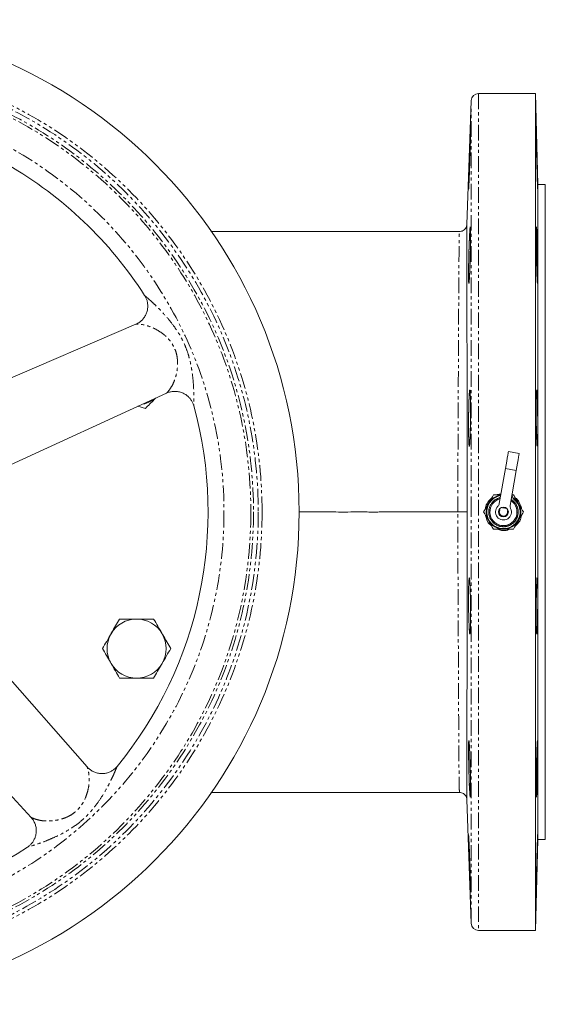
# Model space of a CAD drawing. Units: millimetres. Extents: x -1219 to 1462, y -1057 to 1784.
# Drawn here: x 254 to 467, y 69 to 469 of the extents above; entities that cross this region are included whole.
import ezdxf

# ---------------------------------------------------------------- set-up
doc = ezdxf.new("R2010")
doc.units = ezdxf.units.MM
doc.linetypes.add('PHANTOM', pattern=[12.7, 6.35, -1.27, 1.27, -1.27, 1.27, -1.27])

msp = doc.modelspace()

# ---------------------------------------------------------------- linework, layer by layer
at = {"color": 7, "linetype": 'Continuous', "lineweight": 15}
for p, q in [((463.24, 438.78), (440.11, 438.78)), ((464.21, 401.78), (463.24, 438.78)), ((463.24, 268.78), (463.24, 438.78)), ((437.11, 435.88), (435.35, 385.57)), ((467.21, 401.78), (464.21, 401.78)), ((464.21, 268.78), (464.21, 401.78)), ((467.21, 135.78), (467.21, 401.78)), ((435.36, 385.57), (435.36, 385.64)), ((432.36, 382.76), (432.36, 382.75)), ((300.87, 345.07), (195.83, 299.82)), ((209.42, 269.28), (313.36, 317.07)), ((304.76, 310.88), (301.69, 311.71)), ((456.64, 292.53), (452.2, 293.3)), ((448.52, 272.2), (451, 286.41)), ((455.43, 285.63), (452.96, 271.43)), ((445.16, 272.02), (445.27, 271.82)), ((445.65, 272.37), (445.42, 272.4)), ((445.57, 272.58), (445.65, 272.37)), ((446.09, 272.86), (445.87, 272.92)), ((446.03, 273.08), (446.09, 272.86)), ((446.58, 273.3), (446.37, 273.39)), ((446.55, 273.53), (446.58, 273.3)), ((447.12, 273.69), (446.92, 273.8)), ((447.11, 273.92), (447.12, 273.69)), ((447.7, 274.01), (447.51, 274.14)), ((447.72, 274.24), (447.7, 274.01)), ((448.31, 274.26), (448.14, 274.41)), ((448.36, 274.49), (448.31, 274.26)), ((448.92, 274.48), (448.8, 274.61)), ((453.39, 273.63), (453.41, 273.86)), ((453.6, 273.73), (453.39, 273.63)), ((453.79, 275.78), (454.25, 275.78)), ((453.92, 273.23), (453.96, 273.46)), ((454.14, 273.31), (453.92, 273.23)), ((454.41, 272.78), (454.47, 273)), ((454.63, 272.83), (454.41, 272.78)), ((454.84, 272.28), (454.93, 272.49)), ((455.07, 272.3), (454.84, 272.28)), ((444.21, 268.78), (444.41, 268.67)), ((444.41, 268.67), (444.21, 268.55)), ((444.44, 269.33), (444.23, 269.24)), ((444.25, 269.46), (444.44, 269.33)), ((444.25, 268.1), (444.46, 268.01)), ((444.46, 268.01), (444.28, 267.87)), ((444.54, 269.99), (444.32, 269.92)), ((444.37, 270.14), (444.54, 269.99)), ((444.71, 270.62), (444.49, 270.58)), ((444.56, 270.8), (444.71, 270.62)), ((444.96, 271.24), (444.73, 271.22)), ((444.83, 271.43), (444.96, 271.24)), ((445.27, 271.82), (445.04, 271.83)), ((455.21, 271.73), (455.32, 271.93)), ((455.44, 271.73), (455.21, 271.73)), ((455.51, 271.14), (455.64, 271.32)), ((455.74, 271.11), (455.51, 271.14)), ((455.74, 270.52), (455.9, 270.69)), ((455.97, 270.47), (455.74, 270.52)), ((455.91, 269.88), (456.08, 270.03)), ((456.12, 269.8), (455.91, 269.88)), ((455.99, 269.22), (456.18, 269.35)), ((456.2, 269.12), (455.99, 269.22)), ((456.01, 268.56), (456.21, 268.66)), ((456.2, 268.43), (456.01, 268.56)), ((463.24, 98.78), (463.24, 268.78)), ((464.21, 135.78), (464.21, 268.78)), ((444.37, 267.42), (444.59, 267.36)), ((444.59, 267.36), (444.42, 267.2)), ((444.56, 266.76), (444.78, 266.73)), ((444.78, 266.73), (444.64, 266.55)), ((444.82, 266.13), (445.05, 266.12)), ((445.05, 266.12), (444.93, 265.93)), ((445.16, 265.54), (445.39, 265.55)), ((445.39, 265.55), (445.29, 265.35)), ((445.56, 264.98), (445.79, 265.02)), ((445.79, 265.02), (445.71, 264.81)), ((446.03, 264.48), (446.25, 264.54)), ((446.25, 264.54), (446.19, 264.32)), ((446.54, 264.03), (446.76, 264.12)), ((446.76, 264.12), (446.73, 263.89)), ((453.57, 264.05), (453.78, 263.96)), ((453.59, 263.83), (453.57, 264.05)), ((454.09, 264.47), (454.31, 264.4)), ((454.14, 264.24), (454.09, 264.47)), ((454.56, 264.94), (454.78, 264.89)), ((454.63, 264.72), (454.56, 264.94)), ((454.97, 265.46), (455.19, 265.44)), ((455.06, 265.25), (454.97, 265.46)), ((455.31, 266.02), (455.54, 266.03)), ((455.43, 265.83), (455.31, 266.02)), ((455.59, 266.62), (455.82, 266.65)), ((455.74, 266.44), (455.59, 266.62)), ((455.8, 267.25), (456.03, 267.31)), ((455.97, 267.09), (455.8, 267.25)), ((455.94, 267.9), (456.16, 267.98)), ((456.12, 267.75), (455.94, 267.9)), ((447.11, 263.64), (447.31, 263.76)), ((447.31, 263.76), (447.31, 263.53)), ((447.72, 263.32), (447.9, 263.46)), ((447.9, 263.46), (447.93, 263.23)), ((448.35, 263.07), (448.52, 263.23)), ((448.52, 263.23), (448.57, 263.01)), ((449.02, 262.9), (449.17, 263.07)), ((449.17, 263.07), (449.24, 262.86)), ((449.69, 262.8), (449.82, 262.99)), ((449.82, 262.99), (449.92, 262.79)), ((450.38, 262.78), (450.48, 262.99)), ((450.48, 262.99), (450.61, 262.79)), ((451.06, 262.84), (451.14, 263.05)), ((451.14, 263.05), (451.29, 262.88)), ((451.73, 262.98), (451.79, 263.2)), ((451.79, 263.2), (451.95, 263.04)), ((452.38, 263.19), (452.42, 263.41)), ((452.42, 263.41), (452.6, 263.27)), ((453.01, 263.7), (453.21, 263.58)), ((453.01, 263.47), (453.01, 263.7)), ((281.07, 165.23), (205.57, 251.15)), ((180.73, 228.79), (258.3, 144.71)), ((435.35, 151.96), (437.11, 101.67)), ((435.36, 151.97), (435.36, 151.96)), ((463.24, 98.78), (464.21, 135.78)), ((464.21, 135.78), (467.21, 135.78)), ((440.11, 98.78), (463.24, 98.78))]:
    msp.add_line(p, q, dxfattribs=at)
at = {"color": 8, "linetype": 'PHANTOM', "lineweight": 0}
for p, q in [((440.11, 438.78), (440.11, 98.78)), ((437.11, 268.78), (437.11, 435.88)), ((451, 286.41), (455.43, 285.63)), ((437.11, 101.67), (437.11, 268.78)), ((435.36, 151.99), (435.36, 151.97))]:
    msp.add_line(p, q, dxfattribs=at)
at = {"color": 7, "linetype": 'Continuous', "lineweight": 15, "flags": 128}
for points in [[(451, 286.41), (451.27, 287.94), (451.52, 289.4), (451.75, 290.7), (451.94, 291.8), (452.08, 292.62), (452.17, 293.13), (452.2, 293.3)], [(456.64, 292.53), (456.61, 292.36), (456.52, 291.85), (456.37, 291.02), (456.18, 289.93), (455.95, 288.62), (455.7, 287.17), (455.43, 285.63)]]:
    msp.add_lwpolyline(points, dxfattribs=at)
at = {"color": 7, "linetype": 'Continuous', "lineweight": 15}
for centre, radius in [((167.21, 268.78), 200), ((450.21, 268.78), 2)]:
    msp.add_circle(centre, radius, dxfattribs=at)
at = {"color": 8, "linetype": 'PHANTOM', "lineweight": 0}
for centre, radius in [((167.21, 268.78), 184.92), ((167.21, 268.78), 183.39), ((167.21, 268.78), 181.45), ((167.21, 268.78), 180.38), ((167.21, 268.78), 169.46), ((450.21, 268.78), 1.7)]:
    msp.add_circle(centre, radius, dxfattribs=at)
at = {"color": 7, "linetype": 'Continuous', "lineweight": 15}
for centre, radius, start, end in [((440.11, 435.78), 3, 90, 178), ((167.21, 268.78), 163, 32.6555, 60), ((301.17, 324.27), 12, 284.2306, 305.2199), ((167.21, 268.78), 163, 320.6549, 15.3567), ((447.34, 277.04), 2, 289.1661, 350.1068), ((450.21, 268.78), 7, 102.073, 58.1405), ((450.21, 268.78), 6.75, 109.1661, 51.0475), ((450.21, 268.78), 5.5, 104.2545, 55.959), ((450.21, 268.78), 6, 142.9023, 147.2544), ((450.21, 268.78), 6, 136.3569, 140.709), ((450.21, 268.78), 6, 129.8114, 134.1635), ((450.21, 268.78), 6, 123.266, 127.6181), ((450.21, 268.78), 6, 116.7205, 121.0726), ((450.21, 268.78), 6, 110.1751, 114.5272), ((446.55, 272.55), 2, 314.1562, 350.1068), ((450.21, 268.78), 6, 103.6296, 107.9817), ((450.21, 268.78), 6, 51.266, 55.6181), ((455.71, 275.58), 2, 170.1068, 231.0475), ((450.21, 268.78), 6, 44.7205, 49.0726), ((450.21, 268.78), 6, 38.1751, 42.5272), ((450.21, 268.78), 6, 31.6296, 35.9817), ((450.21, 268.78), 6, 175.6296, 179.9817), ((450.21, 268.78), 6, 182.1751, 186.5272), ((450.21, 268.78), 6, 169.0841, 173.4363), ((450.21, 268.78), 6, 162.5387, 166.8908), ((450.21, 268.78), 6, 155.9932, 160.3454), ((450.21, 268.78), 6, 149.4478, 153.7999), ((450.21, 268.78), 3.25, 134.1562, 26.0574), ((454.93, 271.09), 2, 170.1068, 206.0574), ((450.21, 268.78), 6, 25.0841, 29.4363), ((450.21, 268.78), 6, 18.5387, 22.8908), ((450.21, 268.78), 6, 11.9932, 16.3454), ((450.21, 268.78), 6, 5.4478, 9.7999), ((450.21, 268.78), 6, 352.3569, 356.709), ((450.21, 268.78), 6, 358.9023, 3.2544), ((450.21, 268.78), 6, 188.7205, 193.0726), ((450.21, 268.78), 6, 195.266, 199.6181), ((450.21, 268.78), 6, 201.8114, 206.1635), ((450.21, 268.78), 6, 208.3569, 212.709), ((450.21, 268.78), 6, 214.9023, 219.2544), ((450.21, 268.78), 6, 221.4478, 225.7999), ((450.21, 268.78), 6, 227.9932, 232.3454), ((450.21, 268.78), 6, 306.5387, 310.8908), ((450.21, 268.78), 6, 313.0841, 317.4363), ((450.21, 268.78), 6, 319.6296, 323.9817), ((450.21, 268.78), 6, 326.1751, 330.5272), ((450.21, 268.78), 6, 332.7205, 337.0726), ((450.21, 268.78), 6, 339.266, 343.6181), ((450.21, 268.78), 6, 345.8114, 350.1635), ((450.21, 268.78), 6, 234.5387, 238.8908), ((450.21, 268.78), 6, 241.0841, 245.4363), ((450.21, 268.78), 6, 247.6296, 251.9817), ((450.21, 268.78), 6, 254.1751, 258.5272), ((450.21, 268.78), 6, 260.7205, 265.0726), ((450.21, 268.78), 6, 267.266, 271.6181), ((450.21, 268.78), 6, 273.8114, 278.1635), ((450.21, 268.78), 6, 280.3569, 284.709), ((450.21, 268.78), 6, 286.9023, 291.2544), ((450.21, 268.78), 6, 293.4478, 297.7999), ((450.21, 268.78), 6, 299.9932, 304.3454), ((301.17, 213.29), 12, 90, 150), ((301.17, 213.29), 12, 30, 90), ((301.17, 213.29), 12, 150, 210), ((301.17, 213.29), 12, 330, 30), ((301.17, 213.29), 12, 210, 270), ((301.17, 213.29), 12, 270, 330), ((167.21, 268.78), 163, 248.6556, 303.3564), ((440.11, 101.78), 3, 182, 270)]:
    msp.add_arc(centre, radius, start, end, dxfattribs=at)
for points, knots in [([(436.07, 402.57), (436.1, 403.64), (436.11, 404.22), (436.14, 405.15), (436.15, 405.48), (436.17, 406.14), (436.18, 406.48), (436.21, 407.53), (436.24, 408.24), (436.27, 409.35), (436.28, 409.72), (436.31, 410.48), (436.32, 410.85), (436.36, 411.98), (436.39, 412.73), (436.43, 413.84), (436.44, 414.21), (436.47, 414.93), (436.49, 415.63), (436.52, 416.31), (436.54, 416.98), (436.56, 417.3), (436.59, 418.25), (436.61, 418.83), (436.65, 419.63), (436.66, 419.88), (436.68, 420.36), (436.69, 420.59), (436.72, 421.22), (436.73, 421.57), (436.76, 422.01), (436.76, 422.14), (436.78, 422.36), (436.78, 422.45), (436.8, 422.67), (436.81, 422.75), (436.82, 422.76), (436.82, 422.68), (436.83, 422.47), (436.83, 422.38), (436.83, 422.16), (436.83, 422.03), (436.82, 421.6), (436.82, 421.25), (436.8, 420.42), (436.79, 419.93), (436.77, 418.87), (436.75, 418.3), (436.73, 417.36), (436.72, 417.03), (436.7, 416.37), (436.68, 415.69), (436.66, 414.98), (436.64, 414.27), (436.63, 413.9), (436.59, 412.78), (436.57, 412.04), (436.53, 410.91), (436.52, 410.54), (436.49, 409.78), (436.48, 409.41), (436.44, 408.3), (436.42, 407.58), (436.38, 406.54), (436.36, 406.2), (436.34, 405.53), (436.32, 405.2), (436.29, 404.27), (436.26, 403.69), (436.23, 402.88), (436.21, 402.62), (436.19, 402.15), (436.17, 401.7), (436.15, 401.31), (436.13, 400.95), (436.12, 400.79), (436.1, 400.35), (436.08, 400.13), (436.06, 399.83), (436.05, 399.76), (436.03, 399.75), (436.03, 399.82), (436.02, 400.04), (436.02, 400.13), (436.02, 400.35), (436.03, 400.47), (436.03, 400.9), (436.04, 401.25), (436.06, 402.09), (436.07, 402.57), (436.1, 403.64)], [-0.03125, -0.03125, 0, 0, 0.03125, 0.03125, 0.046875, 0.046875, 0.0625, 0.0625, 0.09375, 0.09375, 0.109375, 0.109375, 0.125, 0.125, 0.15625, 0.15625, 0.171875, 0.171875, 0.1875, 0.203125, 0.203125, 0.21875, 0.21875, 0.25, 0.25, 0.265625, 0.265625, 0.28125, 0.28125, 0.3125, 0.3125, 0.328125, 0.328125, 0.34375, 0.34375, 0.375, 0.375, 0.40625, 0.40625, 0.421875, 0.421875, 0.4375, 0.4375, 0.46875, 0.46875, 0.5, 0.5, 0.53125, 0.53125, 0.546875, 0.546875, 0.5625, 0.578125, 0.578125, 0.59375, 0.59375, 0.625, 0.625, 0.640625, 0.640625, 0.65625, 0.65625, 0.6875, 0.6875, 0.703125, 0.703125, 0.71875, 0.71875, 0.75, 0.75, 0.765625, 0.765625, 0.78125, 0.796875, 0.796875, 0.8125, 0.8125, 0.84375, 0.84375, 0.875, 0.875, 0.90625, 0.90625, 0.921875, 0.921875, 0.9375, 0.9375, 0.96875, 0.96875, 1, 1, 1.03125, 1.03125]), ([(464.08, 403.12), (464.1, 402.3), (464.13, 400.65), (464.13, 399.62), (464.1, 399.83), (464.03, 401.34), (463.94, 403.97), (463.84, 407.42), (463.74, 411.31), (463.65, 415.18), (463.58, 418.62), (463.53, 421.22), (463.52, 422.7), (463.54, 422.89), (463.59, 421.77), (463.67, 419.46), (463.76, 416.23), (463.86, 412.43), (463.96, 408.51), (464.04, 405.31), (464.07, 403.73), (464.08, 403.12)], [0, 0, 0, 0, 0.0536639, 0.1073282, 0.1609866, 0.2146514, 0.2683339, 0.3220359, 0.3757501, 0.4294647, 0.4831687, 0.5368568, 0.59053, 0.6441947, 0.6978605, 0.7515364, 0.8052279, 0.858935, 0.9126503, 0.966363, 1, 1, 1, 1]), ([(435.33, 385.29), (435.32, 385.27), (435.31, 385.18), (435.24, 384.85), (435.02, 384.29), (434.55, 383.62), (433.84, 383.08), (433.07, 382.77), (432.57, 382.77), (432.36, 382.77)], [0, 0, 0, 0, 0.031851, 0.104106, 0.251729, 0.447596, 0.656302, 0.858768, 1, 1, 1, 1]), ([(435.36, 385.64), (435.36, 385.57), (435.36, 385.41), (435.37, 384.12), (435.37, 381.93), (435.38, 378.69), (435.38, 374.47), (435.38, 369.42), (435.39, 363.74), (435.39, 357.48), (435.39, 350.51), (435.39, 342.94), (435.4, 334.91), (435.4, 326.42), (435.41, 317.43), (435.42, 308.11), (435.43, 298.6), (435.44, 288.89), (435.45, 278.93), (435.47, 272.16), (435.47, 268.78)], [0, 0, 0, 0, 0.048701, 0.10148, 0.159054, 0.21663, 0.276262, 0.335896, 0.390586, 0.445277, 0.501577, 0.557878, 0.612557, 0.667237, 0.7234, 0.779563, 0.833979, 0.888394, 0.94419, 1, 1, 1, 1]), ([(436.02, 364.41), (436.02, 365.48), (436.03, 366.06), (436.03, 367), (436.04, 367.32), (436.05, 367.99), (436.05, 368.33), (436.07, 369.38), (436.08, 370.09), (436.1, 371.2), (436.11, 371.57), (436.13, 372.33), (436.14, 372.7), (436.17, 373.83), (436.19, 374.58), (436.22, 375.69), (436.24, 376.06), (436.26, 376.78), (436.29, 377.48), (436.31, 378.16), (436.34, 378.83), (436.35, 379.15), (436.39, 380.09), (436.41, 380.67), (436.45, 381.47), (436.47, 381.72), (436.49, 382.2), (436.51, 382.43), (436.54, 383.06), (436.57, 383.41), (436.6, 383.84), (436.62, 383.97), (436.64, 384.19), (436.65, 384.28), (436.68, 384.5), (436.7, 384.58), (436.73, 384.58), (436.75, 384.5), (436.77, 384.29), (436.78, 384.19), (436.79, 383.98), (436.79, 383.85), (436.81, 383.41), (436.81, 383.06), (436.82, 382.23), (436.83, 381.74), (436.83, 380.68), (436.82, 380.1), (436.82, 379.16), (436.81, 378.83), (436.81, 378.17), (436.8, 377.49), (436.79, 376.78), (436.78, 376.07), (436.77, 375.7), (436.75, 374.58), (436.73, 373.84), (436.71, 372.71), (436.7, 372.34), (436.68, 371.58), (436.67, 371.21), (436.64, 370.1), (436.62, 369.38), (436.58, 368.34), (436.57, 367.99), (436.54, 367.33), (436.53, 367.01), (436.49, 366.07), (436.47, 365.49), (436.43, 364.69), (436.42, 364.43), (436.39, 363.95), (436.36, 363.51), (436.34, 363.12), (436.31, 362.76), (436.3, 362.6), (436.26, 362.17), (436.24, 361.95), (436.19, 361.65), (436.17, 361.58), (436.13, 361.58), (436.11, 361.65), (436.09, 361.87), (436.08, 361.96), (436.07, 362.18), (436.06, 362.3), (436.05, 362.73), (436.04, 363.09), (436.03, 363.93), (436.02, 364.41), (436.02, 365.48)], [-0.03125, -0.03125, 0, 0, 0.03125, 0.03125, 0.046875, 0.046875, 0.0625, 0.0625, 0.09375, 0.09375, 0.109375, 0.109375, 0.125, 0.125, 0.15625, 0.15625, 0.171875, 0.171875, 0.1875, 0.203125, 0.203125, 0.21875, 0.21875, 0.25, 0.25, 0.265625, 0.265625, 0.28125, 0.28125, 0.3125, 0.3125, 0.328125, 0.328125, 0.34375, 0.34375, 0.375, 0.375, 0.40625, 0.40625, 0.421875, 0.421875, 0.4375, 0.4375, 0.46875, 0.46875, 0.5, 0.5, 0.53125, 0.53125, 0.546875, 0.546875, 0.5625, 0.578125, 0.578125, 0.59375, 0.59375, 0.625, 0.625, 0.640625, 0.640625, 0.65625, 0.65625, 0.6875, 0.6875, 0.703125, 0.703125, 0.71875, 0.71875, 0.75, 0.75, 0.765625, 0.765625, 0.78125, 0.796875, 0.796875, 0.8125, 0.8125, 0.84375, 0.84375, 0.875, 0.875, 0.90625, 0.90625, 0.921875, 0.921875, 0.9375, 0.9375, 0.96875, 0.96875, 1, 1, 1.03125, 1.03125]), ([(464.13, 365.48), (464.13, 364.41), (464.13, 363.93), (464.12, 363.31), (464.12, 363.11), (464.11, 362.76), (464.11, 362.6), (464.1, 362.16), (464.09, 361.95), (464.07, 361.73), (464.06, 361.67), (464.05, 361.6), (464.04, 361.58), (464.02, 361.58), (464, 361.65), (463.98, 361.87), (463.97, 361.96), (463.95, 362.18), (463.93, 362.44), (463.91, 362.76), (463.89, 363.11), (463.88, 363.3), (463.85, 363.94), (463.84, 364.41), (463.81, 365.21), (463.8, 365.48), (463.78, 366.07), (463.77, 366.37), (463.74, 367.31), (463.72, 367.97), (463.69, 369.02), (463.68, 369.37), (463.67, 370.1), (463.66, 370.46), (463.64, 371.56), (463.62, 372.31), (463.6, 373.83), (463.58, 374.58), (463.57, 375.68), (463.56, 376.04), (463.55, 376.77), (463.55, 377.13), (463.54, 378.17), (463.54, 378.83), (463.53, 380.08), (463.53, 380.68), (463.53, 381.74), (463.53, 382.21), (463.53, 382.84), (463.54, 383.04), (463.54, 383.4), (463.55, 383.72), (463.55, 383.97), (463.56, 384.19), (463.57, 384.28), (463.58, 384.5), (463.6, 384.58), (463.62, 384.58), (463.62, 384.56), (463.64, 384.49), (463.64, 384.43), (463.67, 384.21), (463.68, 383.99), (463.71, 383.56), (463.72, 383.4), (463.74, 383.04), (463.75, 382.85), (463.78, 382.23), (463.8, 381.75), (463.83, 380.95), (463.83, 380.67), (463.85, 380.09), (463.87, 379.49), (463.89, 378.84), (463.91, 378.18), (463.92, 377.83), (463.95, 376.79), (463.97, 376.07), (464, 374.6), (464.02, 373.84), (464.05, 372.34), (464.06, 371.59), (464.08, 370.48), (464.08, 370.11), (464.09, 369.39), (464.1, 368.68), (464.11, 368), (464.12, 367.34), (464.12, 367.01), (464.13, 366.07), (464.13, 365.48), (464.13, 364.41)], [-0.03125, -0.03125, 0, 0, 0.03125, 0.03125, 0.046875, 0.046875, 0.0625, 0.0625, 0.09375, 0.09375, 0.109375, 0.109375, 0.125, 0.125, 0.15625, 0.15625, 0.171875, 0.171875, 0.1875, 0.203125, 0.203125, 0.21875, 0.21875, 0.25, 0.25, 0.265625, 0.265625, 0.28125, 0.28125, 0.3125, 0.3125, 0.328125, 0.328125, 0.34375, 0.34375, 0.375, 0.375, 0.40625, 0.40625, 0.421875, 0.421875, 0.4375, 0.4375, 0.46875, 0.46875, 0.5, 0.5, 0.53125, 0.53125, 0.546875, 0.546875, 0.5625, 0.578125, 0.578125, 0.59375, 0.59375, 0.625, 0.625, 0.640625, 0.640625, 0.65625, 0.65625, 0.6875, 0.6875, 0.703125, 0.703125, 0.71875, 0.71875, 0.75, 0.75, 0.765625, 0.765625, 0.78125, 0.796875, 0.796875, 0.8125, 0.8125, 0.84375, 0.84375, 0.875, 0.875, 0.90625, 0.90625, 0.921875, 0.921875, 0.9375, 0.953125, 0.953125, 0.96875, 0.96875, 1, 1, 1.03125, 1.03125]), ([(432.36, 382.78), (432.31, 382.78), (430.66, 382.78), (427.43, 382.78), (422.48, 382.78), (416.63, 382.78), (409.44, 382.78), (401.52, 382.78), (393.21, 382.78), (384.12, 382.78), (374.35, 382.78), (363.9, 382.78), (352.19, 382.78), (341.38, 382.78), (334.01, 382.78), (331.36, 382.78)], [0, 0, 0, 0, 0.0011786, 0.043454, 0.086999, 0.1328445, 0.2147409, 0.3006919, 0.391322, 0.486895, 0.5870231, 0.6912055, 0.7988074, 0.9276181, 1, 1, 1, 1]), ([(304.44, 356.72), (304.67, 356.34), (305.11, 355.58), (305.52, 354.3), (305.74, 352.93), (305.7, 351.46), (305.39, 350), (304.79, 348.59), (303.94, 347.32), (302.9, 346.27), (301.86, 345.52), (301.15, 345.21), (300.86, 345.08)], [0, 0, 0, 0, 0.0956, 0.188321, 0.290066, 0.395697, 0.503408, 0.612073, 0.72631, 0.832384, 0.931548, 1, 1, 1, 1]), ([(313.36, 317.06), (313.41, 317.09), (313.89, 317.35), (314.89, 317.62), (316.35, 317.84), (317.9, 317.76), (319.42, 317.37), (320.81, 316.7), (321.97, 315.86), (322.9, 314.89), (323.61, 313.86), (324.11, 312.87), (324.3, 312.22), (324.38, 311.94)], [0, 0, 0, 0, 0.01261, 0.116501, 0.223468, 0.332004, 0.451747, 0.562493, 0.665545, 0.762099, 0.852601, 0.937064, 1, 1, 1, 1]), ([(436.1, 298.3), (436.07, 299.38), (436.06, 299.96), (436.04, 300.9), (436.04, 301.22), (436.03, 301.89), (436.03, 302.23), (436.02, 303.28), (436.02, 303.99), (436.03, 305.1), (436.03, 305.48), (436.03, 306.23), (436.04, 306.61), (436.05, 307.73), (436.06, 308.48), (436.08, 309.59), (436.08, 309.96), (436.1, 310.68), (436.11, 311.39), (436.13, 312.06), (436.15, 312.73), (436.16, 313.05), (436.19, 313.99), (436.21, 314.57), (436.25, 315.37), (436.26, 315.62), (436.29, 316.1), (436.3, 316.32), (436.34, 316.95), (436.36, 317.3), (436.4, 317.73), (436.42, 317.86), (436.44, 318.08), (436.46, 318.17), (436.49, 318.38), (436.52, 318.46), (436.57, 318.45), (436.59, 318.38), (436.63, 318.16), (436.64, 318.07), (436.66, 317.85), (436.67, 317.72), (436.7, 317.28), (436.72, 316.93), (436.74, 316.3), (436.75, 316.07), (436.76, 315.59), (436.77, 315.34), (436.79, 314.54), (436.8, 313.96), (436.81, 313.02), (436.81, 312.69), (436.82, 312.03), (436.82, 311.35), (436.83, 310.64), (436.83, 309.92), (436.83, 309.55), (436.82, 308.44), (436.82, 307.69), (436.81, 306.56), (436.81, 306.19), (436.8, 305.44), (436.79, 305.06), (436.78, 303.95), (436.76, 303.24), (436.74, 302.19), (436.73, 301.85), (436.72, 301.18), (436.71, 300.86), (436.68, 299.93), (436.66, 299.35), (436.63, 298.54), (436.61, 298.29), (436.59, 297.81), (436.57, 297.37), (436.54, 296.98), (436.52, 296.63), (436.51, 296.47), (436.47, 296.04), (436.44, 295.82), (436.39, 295.53), (436.36, 295.45), (436.31, 295.46), (436.28, 295.53), (436.25, 295.75), (436.24, 295.84), (436.21, 296.06), (436.19, 296.32), (436.17, 296.64), (436.15, 296.99), (436.14, 297.19), (436.11, 297.82), (436.1, 298.3), (436.07, 299.38)], [-0.03125, -0.03125, 0, 0, 0.03125, 0.03125, 0.046875, 0.046875, 0.0625, 0.0625, 0.09375, 0.09375, 0.109375, 0.109375, 0.125, 0.125, 0.15625, 0.15625, 0.171875, 0.171875, 0.1875, 0.203125, 0.203125, 0.21875, 0.21875, 0.25, 0.25, 0.265625, 0.265625, 0.28125, 0.28125, 0.3125, 0.3125, 0.328125, 0.328125, 0.34375, 0.34375, 0.375, 0.375, 0.40625, 0.40625, 0.421875, 0.421875, 0.4375, 0.4375, 0.46875, 0.46875, 0.484375, 0.484375, 0.5, 0.5, 0.53125, 0.53125, 0.546875, 0.546875, 0.5625, 0.578125, 0.578125, 0.59375, 0.59375, 0.625, 0.625, 0.640625, 0.640625, 0.65625, 0.65625, 0.6875, 0.6875, 0.703125, 0.703125, 0.71875, 0.71875, 0.75, 0.75, 0.765625, 0.765625, 0.78125, 0.796875, 0.796875, 0.8125, 0.8125, 0.84375, 0.84375, 0.875, 0.875, 0.90625, 0.90625, 0.921875, 0.921875, 0.9375, 0.953125, 0.953125, 0.96875, 0.96875, 1, 1, 1.03125, 1.03125]), ([(464.08, 298.82), (464.06, 298), (464.02, 296.35), (463.93, 295.32), (463.83, 295.53), (463.72, 297.05), (463.64, 299.69), (463.57, 303.14), (463.53, 307.03), (463.52, 310.9), (463.55, 314.33), (463.6, 316.93), (463.68, 318.4), (463.77, 318.59), (463.88, 317.46), (463.97, 315.15), (464.06, 311.91), (464.11, 308.11), (464.13, 304.2), (464.12, 301), (464.09, 299.42), (464.08, 298.82)], [0, 0, 0, 0, 0.053691, 0.107381, 0.161085, 0.2148, 0.268514, 0.322216, 0.375902, 0.429574, 0.483239, 0.536905, 0.590583, 0.644276, 0.697984, 0.7517, 0.805412, 0.859108, 0.912784, 0.966445, 1, 1, 1, 1]), ([(308.9, 315.02), (308.71, 314.83), (307.3, 313.43), (305.94, 312.06), (304.76, 310.88)], [0, 0, 0, 0, 0.134693, 1, 1, 1, 1]), ([(447.61, 275.78), (447.67, 275.81), (448.1, 276.06), (448.62, 276.07), (449.07, 276.08)], [0, 0, 0, 0, 0.1396889, 1, 1, 1, 1]), ([(442.13, 268.78), (442.46, 269.35), (443.12, 270.49), (443.8, 271.68), (444.15, 272.28)], [0, 0, 0, 0, 0.495457, 1, 1, 1, 1]), ([(442.88, 270.09), (442.89, 270.23), (442.93, 271.2), (443.75, 272.86), (444.9, 274), (445.45, 274.54)], [0, 0, 0, 0, 0.077476, 0.556345, 1, 1, 1, 1]), ([(444.15, 272.28), (444.2, 272.36), (444.88, 273.54), (445.55, 274.7), (446.17, 275.78)], [0, 0, 0, 0, 0.070218, 1, 1, 1, 1]), ([(446.17, 275.78), (446.43, 275.78), (447.3, 275.78), (448.21, 275.78), (448.84, 275.78)], [0, 0, 0, 0, 0.297933, 1, 1, 1, 1]), ([(454.25, 275.78), (454.58, 275.21), (455.24, 274.06), (455.93, 272.88), (456.27, 272.28)], [0, 0, 0, 0, 0.495458, 1, 1, 1, 1]), ([(454.93, 274.6), (454.94, 274.6), (455.67, 274.18), (456.66, 272.71), (457.48, 271.09), (457.57, 270.13), (457.58, 270.02)], [0, 0, 0, 0, 0.003311, 0.469533, 0.935928, 1, 1, 1, 1]), ([(456.27, 272.28), (456.32, 272.2), (457, 271.01), (457.67, 269.86), (458.29, 268.78)], [0, 0, 0, 0, 0.070218, 1, 1, 1, 1]), ([(367.19, 268.78), (367.95, 268.78), (370.26, 268.78), (374.02, 268.78), (378.62, 268.78), (383.35, 268.78), (388.07, 268.77), (392.16, 268.82), (395.63, 268.77), (398.33, 268.77), (401.32, 268.79), (404.68, 268.79), (408.72, 268.78), (413.41, 268.78), (418.87, 268.79), (425.08, 268.78), (429.48, 268.78), (431.61, 268.78)], [0, 0, 0, 0, 0.034102, 0.103641, 0.1732, 0.249798, 0.331144, 0.40675, 0.458299, 0.513565, 0.552165, 0.613348, 0.678955, 0.742609, 0.824493, 0.915132, 1, 1, 1, 1]), ([(431.61, 268.78), (431.94, 268.78), (432.6, 268.78), (433.61, 268.78), (434.48, 268.78), (435.13, 268.78), (435.41, 268.78), (435.47, 268.78), (435.47, 268.78), (435.47, 268.78)], [0, 0, 0, 0, 0.184065, 0.368127, 0.552223, 0.736503, 0.921038, 0.993859, 1, 1, 1, 1]), ([(435.47, 268.78), (435.47, 265.11), (435.45, 257.77), (435.44, 246.77), (435.43, 235.89), (435.42, 225.66), (435.41, 216.23), (435.4, 207.53), (435.4, 199.19), (435.39, 191.34), (435.39, 184.12), (435.39, 177.49), (435.38, 171.47), (435.38, 166.07), (435.38, 161.45), (435.38, 157.61), (435.37, 154.66), (435.37, 152.83), (435.36, 151.97), (435.36, 151.98), (435.36, 151.99)], [0, 0, 0, 0, 0.060687, 0.121357, 0.183902, 0.246446, 0.301031, 0.355615, 0.411668, 0.46772, 0.52232, 0.57692, 0.633111, 0.6893, 0.746861, 0.804421, 0.864022, 0.923621, 0.974988, 1, 1, 1, 1]), ([(444.15, 265.28), (444.1, 265.36), (443.42, 266.54), (442.75, 267.7), (442.13, 268.78)], [0, 0, 0, 0, 0.070218, 1, 1, 1, 1]), ([(458.29, 268.78), (457.96, 268.21), (457.3, 267.06), (456.62, 265.88), (456.27, 265.28)], [0, 0, 0, 0, 0.495459, 1, 1, 1, 1]), ([(445.38, 263.14), (445.21, 263.26), (444.35, 263.84), (443.38, 265.35), (443.05, 266.79), (442.91, 267.42)], [0, 0, 0, 0, 0.120778, 0.618084, 1, 1, 1, 1]), ([(446.17, 261.78), (445.84, 262.35), (445.18, 263.49), (444.49, 264.68), (444.15, 265.28)], [0, 0, 0, 0, 0.495459, 1, 1, 1, 1]), ([(456.27, 265.28), (456.22, 265.2), (455.54, 264.01), (454.87, 262.86), (454.25, 261.78)], [0, 0, 0, 0, 0.070218, 1, 1, 1, 1]), ([(457.47, 267.35), (457.42, 266.99), (457.27, 265.81), (456.42, 264.3), (455.42, 263.5), (455.08, 263.22)], [0, 0, 0, 0, 0.217107, 0.73037, 1, 1, 1, 1]), ([(450.21, 261.78), (449.11, 261.78), (447.74, 261.78), (446.43, 261.78), (446.17, 261.78)], [0, 0, 0, 0, 0.802431, 1, 1, 1, 1]), ([(452.63, 261.78), (452.37, 261.66), (451.36, 261.2), (449.61, 261.16), (448.31, 261.6), (447.8, 261.78)], [0, 0, 0, 0, 0.1678063, 0.6759643, 1, 1, 1, 1]), ([(454.25, 261.78), (453.21, 261.78), (451.88, 261.78), (450.51, 261.78), (450.21, 261.78)], [0, 0, 0, 0, 0.778682, 1, 1, 1, 1]), ([(436.24, 222.5), (436.2, 223.51), (436.12, 225.53), (436.05, 229.37), (436.02, 233.28), (436.04, 236.91), (436.1, 239.82), (436.21, 241.7), (436.34, 242.32), (436.48, 241.63), (436.61, 239.69), (436.72, 236.73), (436.79, 233.07), (436.83, 229.14), (436.83, 225.37), (436.78, 222.2), (436.7, 219.97), (436.58, 218.94), (436.45, 219.23), (436.33, 220.57), (436.26, 221.97), (436.24, 222.5)], [0, 0, 0, 0, 0.053692, 0.107385, 0.161053, 0.214693, 0.268329, 0.321989, 0.375683, 0.429408, 0.483145, 0.536873, 0.590576, 0.64425, 0.697903, 0.751548, 0.805202, 0.85888, 0.912587, 0.966317, 1, 1, 1, 1]), ([(463.97, 222.47), (463.94, 221.64), (463.87, 219.99), (463.77, 218.96), (463.67, 219.18), (463.6, 220.71), (463.54, 223.34), (463.52, 226.79), (463.53, 230.68), (463.57, 234.55), (463.64, 237.98), (463.73, 240.58), (463.83, 242.05), (463.93, 242.24), (464.02, 241.11), (464.09, 238.79), (464.13, 235.56), (464.13, 231.76), (464.09, 227.85), (464.03, 224.65), (463.99, 223.07), (463.97, 222.47)], [0, 0, 0, 0, 0.053713, 0.107426, 0.161142, 0.214851, 0.268544, 0.322222, 0.375889, 0.429553, 0.483225, 0.536911, 0.590613, 0.644327, 0.698042, 0.751746, 0.805431, 0.859098, 0.912756, 0.966421, 1, 1, 1, 1]), ([(290.78, 219.29), (290.86, 219.43), (291.48, 220.51), (292.66, 222.54), (293.71, 224.37), (294.24, 225.29)], [0, 0, 0, 0, 0.070098, 0.530789, 1, 1, 1, 1]), ([(294.24, 225.29), (295.92, 225.29), (298.2, 225.29), (300.54, 225.29), (301.17, 225.29)], [0, 0, 0, 0, 0.732413, 1, 1, 1, 1]), ([(301.17, 225.29), (302.92, 225.29), (305.26, 225.29), (307.52, 225.29), (308.1, 225.29)], [0, 0, 0, 0, 0.743767, 1, 1, 1, 1]), ([(308.1, 225.29), (308.66, 224.32), (309.8, 222.35), (310.97, 220.32), (311.56, 219.29)], [0, 0, 0, 0, 0.495458, 1, 1, 1, 1]), ([(287.32, 213.29), (287.88, 214.26), (289.01, 216.23), (290.19, 218.26), (290.78, 219.29)], [0, 0, 0, 0, 0.495458, 1, 1, 1, 1]), ([(311.56, 219.29), (311.65, 219.15), (312.27, 218.07), (313.44, 216.04), (314.5, 214.21), (315.03, 213.29)], [0, 0, 0, 0, 0.070099, 0.530789, 1, 1, 1, 1]), ([(290.78, 207.29), (290.7, 207.43), (290.08, 208.51), (288.9, 210.54), (287.85, 212.37), (287.32, 213.29)], [0, 0, 0, 0, 0.070098, 0.530788, 1, 1, 1, 1]), ([(315.03, 213.29), (314.47, 212.32), (313.33, 210.35), (312.16, 208.32), (311.56, 207.29)], [0, 0, 0, 0, 0.495459, 1, 1, 1, 1]), ([(294.24, 201.29), (293.68, 202.26), (292.55, 204.23), (291.37, 206.26), (290.78, 207.29)], [0, 0, 0, 0, 0.495458, 1, 1, 1, 1]), ([(311.56, 207.29), (311.48, 207.15), (310.86, 206.07), (309.69, 204.04), (308.63, 202.21), (308.1, 201.29)], [0, 0, 0, 0, 0.070098, 0.530789, 1, 1, 1, 1]), ([(301.17, 201.29), (300.54, 201.29), (298.2, 201.29), (295.92, 201.29), (294.24, 201.29)], [0, 0, 0, 0, 0.267587, 1, 1, 1, 1]), ([(308.1, 201.29), (307.52, 201.29), (305.26, 201.29), (302.92, 201.29), (301.17, 201.29)], [0, 0, 0, 0, 0.256233, 1, 1, 1, 1]), ([(436.47, 155.85), (436.41, 156.93), (436.39, 157.51), (436.35, 158.45), (436.33, 158.77), (436.31, 159.44), (436.3, 159.78), (436.26, 160.83), (436.23, 161.55), (436.2, 162.66), (436.19, 163.03), (436.17, 163.79), (436.16, 164.16), (436.13, 165.29), (436.11, 166.03), (436.09, 167.14), (436.08, 167.51), (436.07, 168.23), (436.06, 168.94), (436.05, 169.61), (436.04, 170.28), (436.03, 170.6), (436.03, 171.54), (436.02, 172.12), (436.02, 172.91), (436.02, 173.16), (436.03, 173.64), (436.03, 173.87), (436.04, 174.49), (436.05, 174.84), (436.06, 175.27), (436.07, 175.39), (436.08, 175.61), (436.09, 175.7), (436.11, 175.91), (436.13, 175.98), (436.17, 175.98), (436.19, 175.9), (436.23, 175.68), (436.24, 175.58), (436.26, 175.36), (436.27, 175.23), (436.31, 174.79), (436.34, 174.44), (436.39, 173.6), (436.42, 173.11), (436.47, 172.04), (436.49, 171.46), (436.53, 170.52), (436.55, 170.19), (436.57, 169.52), (436.59, 168.84), (436.62, 168.14), (436.64, 167.42), (436.65, 167.05), (436.68, 165.93), (436.7, 165.19), (436.73, 164.06), (436.73, 163.69), (436.75, 162.93), (436.76, 162.56), (436.78, 161.45), (436.79, 160.74), (436.8, 159.69), (436.81, 159.35), (436.81, 158.68), (436.82, 158.36), (436.82, 157.43), (436.83, 156.85), (436.83, 156.05), (436.83, 155.8), (436.82, 155.32), (436.82, 154.88), (436.81, 154.5), (436.81, 154.14), (436.8, 153.98), (436.79, 153.55), (436.78, 153.34), (436.75, 153.05), (436.73, 152.98), (436.7, 152.98), (436.68, 153.06), (436.65, 153.28), (436.64, 153.38), (436.61, 153.6), (436.59, 153.86), (436.57, 154.18), (436.54, 154.54), (436.53, 154.73), (436.49, 155.37), (436.47, 155.85), (436.41, 156.93)], [-0.03125, -0.03125, 0, 0, 0.03125, 0.03125, 0.046875, 0.046875, 0.0625, 0.0625, 0.09375, 0.09375, 0.109375, 0.109375, 0.125, 0.125, 0.15625, 0.15625, 0.171875, 0.171875, 0.1875, 0.203125, 0.203125, 0.21875, 0.21875, 0.25, 0.25, 0.265625, 0.265625, 0.28125, 0.28125, 0.3125, 0.3125, 0.328125, 0.328125, 0.34375, 0.34375, 0.375, 0.375, 0.40625, 0.40625, 0.421875, 0.421875, 0.4375, 0.4375, 0.46875, 0.46875, 0.5, 0.5, 0.53125, 0.53125, 0.546875, 0.546875, 0.5625, 0.578125, 0.578125, 0.59375, 0.59375, 0.625, 0.625, 0.640625, 0.640625, 0.65625, 0.65625, 0.6875, 0.6875, 0.703125, 0.703125, 0.71875, 0.71875, 0.75, 0.75, 0.765625, 0.765625, 0.78125, 0.796875, 0.796875, 0.8125, 0.8125, 0.84375, 0.84375, 0.875, 0.875, 0.90625, 0.90625, 0.921875, 0.921875, 0.9375, 0.953125, 0.953125, 0.96875, 0.96875, 1, 1, 1.03125, 1.03125]), ([(463.84, 156.88), (463.8, 155.81), (463.78, 155.33), (463.75, 154.71), (463.74, 154.52), (463.72, 154.16), (463.71, 154), (463.68, 153.57), (463.67, 153.35), (463.64, 153.13), (463.64, 153.07), (463.62, 153), (463.62, 152.98), (463.6, 152.98), (463.58, 153.05), (463.57, 153.27), (463.56, 153.37), (463.55, 153.59), (463.55, 153.84), (463.54, 154.16), (463.54, 154.51), (463.53, 154.71), (463.53, 155.34), (463.53, 155.82), (463.53, 156.61), (463.53, 156.89), (463.53, 157.48), (463.53, 157.78), (463.54, 158.72), (463.54, 159.38), (463.55, 160.42), (463.55, 160.78), (463.56, 161.51), (463.57, 161.87), (463.58, 162.97), (463.6, 163.72), (463.62, 165.24), (463.64, 165.99), (463.66, 167.09), (463.67, 167.45), (463.68, 168.17), (463.69, 168.53), (463.72, 169.58), (463.74, 170.24), (463.78, 171.49), (463.8, 172.08), (463.83, 173.14), (463.85, 173.62), (463.88, 174.25), (463.89, 174.44), (463.91, 174.8), (463.93, 175.12), (463.95, 175.37), (463.97, 175.59), (463.98, 175.68), (464, 175.91), (464.02, 175.98), (464.04, 175.98), (464.05, 175.96), (464.06, 175.89), (464.07, 175.83), (464.09, 175.61), (464.1, 175.4), (464.11, 174.97), (464.11, 174.8), (464.12, 174.45), (464.12, 174.25), (464.13, 173.63), (464.13, 173.15), (464.13, 172.35), (464.13, 172.07), (464.13, 171.49), (464.12, 170.89), (464.12, 170.24), (464.11, 169.58), (464.11, 169.23), (464.1, 168.19), (464.09, 167.47), (464.06, 166), (464.05, 165.24), (464.02, 163.74), (464, 162.99), (463.98, 161.88), (463.97, 161.51), (463.95, 160.79), (463.93, 160.08), (463.91, 159.4), (463.89, 158.74), (463.88, 158.42), (463.86, 157.47), (463.84, 156.88), (463.8, 155.81)], [-0.03125, -0.03125, 0, 0, 0.03125, 0.03125, 0.046875, 0.046875, 0.0625, 0.0625, 0.09375, 0.09375, 0.109375, 0.109375, 0.125, 0.125, 0.15625, 0.15625, 0.171875, 0.171875, 0.1875, 0.203125, 0.203125, 0.21875, 0.21875, 0.25, 0.25, 0.265625, 0.265625, 0.28125, 0.28125, 0.3125, 0.3125, 0.328125, 0.328125, 0.34375, 0.34375, 0.375, 0.375, 0.40625, 0.40625, 0.421875, 0.421875, 0.4375, 0.4375, 0.46875, 0.46875, 0.5, 0.5, 0.53125, 0.53125, 0.546875, 0.546875, 0.5625, 0.578125, 0.578125, 0.59375, 0.59375, 0.625, 0.625, 0.640625, 0.640625, 0.65625, 0.65625, 0.6875, 0.6875, 0.703125, 0.703125, 0.71875, 0.71875, 0.75, 0.75, 0.765625, 0.765625, 0.78125, 0.796875, 0.796875, 0.8125, 0.8125, 0.84375, 0.84375, 0.875, 0.875, 0.90625, 0.90625, 0.921875, 0.921875, 0.9375, 0.953125, 0.953125, 0.96875, 0.96875, 1, 1, 1.03125, 1.03125]), ([(293.25, 165.44), (292.96, 165.11), (292.38, 164.45), (291.29, 163.66), (290.05, 163.03), (288.64, 162.62), (287.16, 162.46), (285.63, 162.59), (284.16, 163.01), (282.84, 163.68), (281.81, 164.43), (281.29, 165.01), (281.08, 165.24)], [0, 0, 0, 0, 0.0955997, 0.1883206, 0.2900655, 0.3956969, 0.5034079, 0.612074, 0.7263109, 0.8323849, 0.9315477, 1, 1, 1, 1]), ([(331.39, 154.78), (334.13, 154.78), (341.43, 154.78), (352.83, 154.78), (365.69, 154.78), (378.08, 154.78), (388.61, 154.78), (397.45, 154.78), (404.57, 154.78), (411.07, 154.78), (416.83, 154.78), (421.56, 154.78), (426.64, 154.78), (430.23, 154.78), (432.15, 154.78), (432.36, 154.78)], [0, 0, 0, 0, 0.075216, 0.200126, 0.325335, 0.449805, 0.572571, 0.653036, 0.732155, 0.810512, 0.857267, 0.903775, 0.949269, 0.994542, 1, 1, 1, 1]), ([(432.36, 154.8), (432.49, 154.81), (432.92, 154.84), (433.58, 154.61), (434.24, 154.21), (434.71, 153.73), (435.02, 153.25), (435.21, 152.81), (435.29, 152.48), (435.31, 152.36), (435.32, 152.32)], [0, 0, 0, 0, 0.087901, 0.296264, 0.472157, 0.625435, 0.758523, 0.870767, 0.958801, 1, 1, 1, 1]), ([(258.29, 144.7), (258.34, 144.66), (258.73, 144.29), (259.3, 143.42), (259.96, 142.1), (260.36, 140.6), (260.46, 139.03), (260.26, 137.5), (259.81, 136.14), (259.17, 134.96), (258.41, 133.96), (257.63, 133.19), (257.07, 132.8), (256.83, 132.64)], [0, 0, 0, 0, 0.01261, 0.116501, 0.223469, 0.332004, 0.451747, 0.562492, 0.665545, 0.762098, 0.852601, 0.937064, 1, 1, 1, 1]), ([(436.64, 118.21), (436.6, 119.22), (436.52, 121.24), (436.38, 125.08), (436.24, 128.99), (436.13, 132.62), (436.05, 135.54), (436.02, 137.41), (436.03, 138.02), (436.1, 137.32), (436.2, 135.38), (436.32, 132.42), (436.46, 128.76), (436.59, 124.83), (436.71, 121.06), (436.79, 117.88), (436.83, 115.66), (436.83, 114.64), (436.79, 114.94), (436.72, 116.28), (436.66, 117.67), (436.64, 118.21)], [0, 0, 0, 0, 0.053726, 0.107452, 0.161188, 0.214919, 0.268626, 0.322296, 0.375938, 0.429574, 0.48323, 0.536921, 0.590644, 0.644381, 0.69811, 0.751816, 0.805494, 0.859148, 0.912792, 0.966445, 1, 1, 1, 1]), ([(463.68, 118.71), (463.65, 117.64), (463.64, 117.16), (463.62, 116.54), (463.61, 116.34), (463.6, 115.99), (463.59, 115.82), (463.57, 115.39), (463.56, 115.17), (463.55, 114.95), (463.55, 114.9), (463.54, 114.82), (463.54, 114.8), (463.53, 114.8), (463.53, 114.88), (463.53, 115.1), (463.53, 115.19), (463.53, 115.41), (463.53, 115.66), (463.53, 115.98), (463.54, 116.34), (463.54, 116.53), (463.55, 117.16), (463.55, 117.64), (463.57, 118.43), (463.57, 118.71), (463.58, 119.3), (463.59, 119.6), (463.61, 120.54), (463.62, 121.2), (463.64, 122.25), (463.65, 122.6), (463.67, 123.33), (463.68, 123.69), (463.7, 124.79), (463.72, 125.54), (463.76, 127.06), (463.78, 127.81), (463.81, 128.91), (463.82, 129.27), (463.83, 130), (463.84, 130.35), (463.87, 131.4), (463.89, 132.06), (463.92, 133), (463.93, 133.3), (463.95, 133.89), (463.96, 134.17), (463.99, 134.96), (464, 135.44), (464.03, 136.07), (464.03, 136.27), (464.05, 136.62), (464.06, 136.94), (464.07, 137.2), (464.08, 137.42), (464.09, 137.51), (464.1, 137.73), (464.11, 137.8), (464.12, 137.81), (464.12, 137.79), (464.13, 137.71), (464.13, 137.66), (464.13, 137.44), (464.13, 137.22), (464.12, 136.79), (464.12, 136.63), (464.12, 136.27), (464.11, 136.08), (464.1, 135.46), (464.1, 134.98), (464.08, 134.18), (464.07, 133.9), (464.06, 133.32), (464.05, 132.71), (464.03, 132.07), (464.02, 131.41), (464.01, 131.06), (463.99, 130.02), (463.97, 129.3), (463.93, 127.83), (463.91, 127.06), (463.87, 125.56), (463.86, 124.82), (463.83, 123.71), (463.82, 123.34), (463.8, 122.62), (463.78, 121.91), (463.76, 121.23), (463.74, 120.57), (463.73, 120.24), (463.7, 119.3), (463.68, 118.71), (463.65, 117.64)], [-0.03125, -0.03125, 0, 0, 0.03125, 0.03125, 0.046875, 0.046875, 0.0625, 0.0625, 0.09375, 0.09375, 0.109375, 0.109375, 0.125, 0.125, 0.15625, 0.15625, 0.171875, 0.171875, 0.1875, 0.203125, 0.203125, 0.21875, 0.21875, 0.25, 0.25, 0.265625, 0.265625, 0.28125, 0.28125, 0.3125, 0.3125, 0.328125, 0.328125, 0.34375, 0.34375, 0.375, 0.375, 0.40625, 0.40625, 0.421875, 0.421875, 0.4375, 0.4375, 0.46875, 0.46875, 0.484375, 0.484375, 0.5, 0.5, 0.53125, 0.53125, 0.546875, 0.546875, 0.5625, 0.578125, 0.578125, 0.59375, 0.59375, 0.625, 0.625, 0.640625, 0.640625, 0.65625, 0.65625, 0.6875, 0.6875, 0.703125, 0.703125, 0.71875, 0.71875, 0.75, 0.75, 0.765625, 0.765625, 0.78125, 0.796875, 0.796875, 0.8125, 0.8125, 0.84375, 0.84375, 0.875, 0.875, 0.90625, 0.90625, 0.921875, 0.921875, 0.9375, 0.953125, 0.953125, 0.96875, 0.96875, 1, 1, 1.03125, 1.03125])]:
    msp.add_open_spline(points, degree=3, knots=knots, dxfattribs=at)
at = {"color": 8, "linetype": 'PHANTOM', "lineweight": 0}
for points, knots in [([(435.36, 385.64), (435.36, 385.66), (435.36, 385.69), (435.36, 385.66), (435.36, 385.64)], [0, 0, 0, 0, 0.515009, 1, 1, 1, 1]), ([(431.61, 268.78), (431.62, 271.99), (431.66, 278.43), (431.71, 288.06), (431.76, 297.6), (431.8, 306.95), (431.84, 315.96), (431.88, 324.67), (431.92, 333.06), (431.96, 340.97), (431.99, 348.29), (432.03, 355.05), (432.06, 361.24), (432.1, 366.84), (432.14, 371.69), (432.18, 375.8), (432.22, 379.04), (432.26, 381.26), (432.31, 382.43), (432.34, 382.89), (432.36, 382.76), (432.36, 382.76)], [0, 0, 0, 0, 0.054188, 0.108364, 0.163862, 0.21936, 0.273917, 0.328472, 0.384492, 0.44051, 0.495018, 0.549524, 0.605614, 0.661703, 0.719019, 0.776333, 0.835672, 0.89501, 0.946026, 0.997042, 1, 1, 1, 1]), ([(304.45, 356.73), (304.46, 356.72), (304.51, 356.67), (304.88, 356.36), (305.43, 355.89), (306.08, 355.32), (307.32, 354.2), (308.93, 352.7), (311.19, 350.44), (313.79, 347.59), (316.36, 344.33), (318.49, 341.12), (320.17, 338.01), (321.55, 334.73), (322.69, 331.09), (323.53, 327.12), (324.05, 323.22), (324.33, 319.67), (324.45, 316.51), (324.45, 314.11), (324.42, 312.76), (324.41, 312.25), (324.4, 311.96), (324.4, 311.95), (324.4, 311.95)], [0, 0, 0, 0, 0.014444, 0.042528, 0.047989, 0.075345, 0.103603, 0.152212, 0.201643, 0.279995, 0.35938, 0.420389, 0.481996, 0.543782, 0.606292, 0.681205, 0.756992, 0.815127, 0.873949, 0.934048, 0.959149, 0.975067, 0.986023, 1, 1, 1, 1]), ([(313.35, 317.08), (313.36, 317.08), (313.37, 317.09), (313.61, 317.35), (314.32, 318.15), (315.4, 319.69), (316.42, 321.77), (317.28, 324.32), (317.82, 327.32), (317.85, 329.94), (317.58, 332.15), (317.15, 333.95), (316.23, 336.19), (314.8, 338.35), (312.72, 340.54), (310.11, 342.47), (306.88, 344.12), (303.93, 344.93), (301.91, 345.07), (301.18, 345.07), (300.92, 345.07), (300.89, 345.07), (300.87, 345.07)], [0, 0, 0, 0, 0.010415, 0.019055, 0.054543, 0.11241, 0.172536, 0.23271, 0.311964, 0.391103, 0.415131, 0.466738, 0.51831, 0.581402, 0.644616, 0.727532, 0.810485, 0.909388, 0.961205, 0.97873, 0.989039, 1, 1, 1, 1]), ([(432.36, 154.88), (432.35, 154.86), (432.32, 154.83), (432.28, 155.67), (432.24, 157.42), (432.19, 160.2), (432.15, 163.94), (432.11, 168.5), (432.08, 173.71), (432.04, 179.5), (432.01, 186), (431.98, 193.11), (431.94, 200.7), (431.9, 208.76), (431.86, 217.32), (431.83, 225.59), (431.79, 233.36), (431.75, 240.56), (431.72, 247.92), (431.68, 255.11), (431.64, 262.08), (431.62, 266.54), (431.61, 268.78)], [0, 0, 0, 0, 0.029333, 0.081803, 0.138961, 0.196121, 0.255322, 0.314526, 0.368807, 0.42309, 0.478969, 0.534849, 0.589182, 0.643516, 0.699318, 0.755122, 0.797214, 0.839307, 0.882035, 0.924763, 0.962328, 1, 1, 1, 1]), ([(293.26, 165.44), (293.26, 165.42), (293.23, 165.36), (293.05, 164.91), (292.77, 164.24), (292.43, 163.44), (291.75, 161.92), (290.82, 159.93), (289.37, 157.09), (287.46, 153.72), (285.15, 150.27), (282.76, 147.26), (280.32, 144.7), (277.63, 142.37), (274.51, 140.17), (271, 138.14), (267.45, 136.44), (264.16, 135.08), (261.2, 133.99), (258.91, 133.24), (257.62, 132.85), (257.13, 132.71), (256.86, 132.63), (256.85, 132.62), (256.84, 132.62)], [0, 0, 0, 0, 0.014447, 0.042536, 0.047998, 0.07536, 0.103622, 0.152241, 0.201681, 0.280048, 0.359448, 0.420469, 0.482087, 0.543884, 0.606406, 0.681334, 0.757134, 0.815281, 0.874114, 0.934225, 0.95933, 0.975251, 0.986209, 1, 1, 1, 1]), ([(258.31, 144.71), (258.31, 144.71), (258.33, 144.7), (258.64, 144.56), (259.62, 144.13), (261.42, 143.57), (263.71, 143.24), (266.41, 143.22), (269.43, 143.63), (271.92, 144.41), (273.94, 145.35), (275.52, 146.31), (277.37, 147.88), (278.98, 149.91), (280.42, 152.56), (281.46, 155.64), (282.02, 159.23), (281.88, 162.28), (281.39, 164.24), (281.17, 164.94), (281.08, 165.19), (281.07, 165.21), (281.07, 165.23)], [0, 0, 0, 0, 0.010415, 0.019055, 0.054543, 0.11241, 0.172536, 0.23271, 0.311964, 0.391103, 0.415131, 0.466738, 0.51831, 0.581402, 0.644616, 0.727532, 0.810485, 0.909388, 0.961205, 0.97873, 0.989039, 1, 1, 1, 1])]:
    msp.add_open_spline(points, degree=3, knots=knots, dxfattribs=at)

doc.saveas('drawing.dxf')
